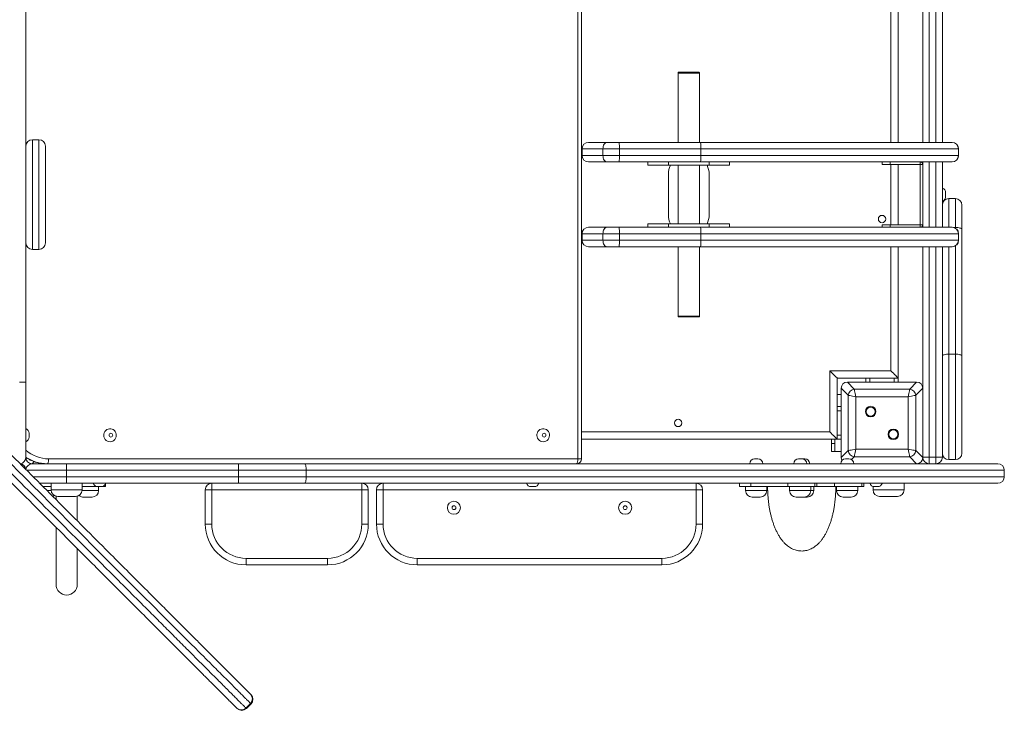
# Model space of a CAD drawing. Units: millimetres. Extents: x 175 to 388, y 28 to 352.
# Drawn here: x 313 to 348, y 148 to 172 of the extents above; entities that cross this region are included whole.
import ezdxf

# ---------------------------------------------------------------- set-up
doc = ezdxf.new("R2010")
doc.units = ezdxf.units.MM
doc.styles.add('SLDTEXTSTYLE0', font='TXT', dxfattribs={"width": 0.663})
doc.dimstyles.new('SLDDIMSTYLE0', dxfattribs={"dimtxt": 8.601025, "dimasz": 8, "dimexe": 0, "dimexo": 0.0625, "dimgap": 2.150256, "dimtad": 0, "dimlfac": 35, "dimrnd": 1e-09, "dimzin": 12, "dimdsep": 46, "dimtxsty": 'SLDTEXTSTYLE0', "dimsah": 1, "dimcen": 0.09, "dimadec": 0, "dimazin": 0, "dimtfac": 1, "dimtofl": 0, "dimtmove": 0, "dimatfit": 3, "dimfxl": 0, "dimfrac": 2, "dimtolj": 1, "dimtzin": 12, "dimarcsym": 0})

# ---------------------------------------------------------------- blocks, each defined once
blk = doc.blocks.new('*D5')
at = {"color": 7, "linetype": 'Continuous', "lineweight": 0}
for p, q in [((320.976, 196.931), (225.327, 196.931)), ((226.327, 196.931), (226.327, 174.109)), ((226.327, 122.713), (226.327, 145.535)), ((303.894, 122.713), (225.327, 122.713))]:
    blk.add_line(p, q, dxfattribs=at)
for points in [[(226.327, 196.931), (224.827, 188.931), (227.827, 188.931)], [(226.327, 122.713), (227.827, 130.713), (224.827, 130.713)]]:
    blk.add_solid(points, dxfattribs=at)
at = {"color": 7, "linetype": 'Continuous', "lineweight": 0, "insert": (221.085, 147.122), "char_height": 9.525, "attachment_point": 1, "rotation": 90, "style": 'SLDTEXTSTYLE0'}
blk.add_mtext('2550', dxfattribs=at)

msp = doc.modelspace()

# ---------------------------------------------------------------- linework, layer by layer
at = {"color": 7, "linetype": 'Continuous', "lineweight": 15}
for p, q in [((332.60753, 157.11565), (332.60753, 188.20136)), ((332.73459, 157.11565), (332.73459, 188.20136)), ((313.2653, 185.51565), (313.2653, 159.80136)), ((343.83673, 168.20136), (343.83673, 177.11565)), ((344.69387, 168.20136), (344.69387, 177.11565)), ((345.37958, 177.11565), (345.37958, 168.20136)), ((336.12244, 170.64422), (336.12244, 170.62993)), ((336.12244, 170.62993), (336.12244, 168.20136)), ((336.12244, 170.62993), (336.8653, 170.62993)), ((336.13673, 170.6585), (336.85101, 170.6585)), ((336.8653, 170.62993), (336.8653, 170.64422)), ((336.8653, 168.20136), (336.8653, 170.62993)), ((313.72244, 168.29604), (313.49387, 168.29604)), ((313.95101, 168.06747), (313.95101, 164.67811)), ((332.9823, 168.20136), (333.6315, 168.20136)), ((333.6315, 168.20136), (334.05275, 168.20136)), ((334.05275, 168.20136), (336.90797, 168.20136)), ((336.90797, 168.20136), (345.716, 168.20136)), ((345.716, 168.20136), (345.72244, 168.20136)), ((332.75373, 167.97279), (332.75373, 167.74422)), ((334.06112, 167.97279), (333.4867, 167.97279)), ((333.4867, 167.97279), (333.4867, 167.74422)), ((333.4867, 167.74422), (334.06112, 167.74422)), ((334.06112, 167.97279), (334.06112, 167.74422)), ((336.91635, 167.97279), (334.06112, 167.97279)), ((334.06112, 167.74422), (336.91635, 167.74422)), ((336.91635, 167.97279), (336.91635, 167.74422)), ((345.94028, 167.97279), (336.91635, 167.97279)), ((336.91635, 167.74422), (345.94028, 167.74422)), ((345.94028, 167.97279), (345.94028, 167.74422)), ((345.95101, 167.74422), (345.95101, 167.97279)), ((333.6315, 167.51565), (332.9823, 167.51565)), ((334.05275, 167.51565), (333.6315, 167.51565)), ((336.90797, 167.51565), (334.05275, 167.51565)), ((335.0653, 167.40136), (335.0653, 167.51565)), ((335.0653, 167.40136), (335.77958, 167.40136)), ((335.77958, 167.40136), (335.77958, 167.51565)), ((337.20815, 167.40136), (335.77958, 167.40136)), ((336.12244, 167.40136), (336.12244, 165.34422)), ((336.8653, 165.34422), (336.8653, 167.40136)), ((345.716, 167.51565), (336.90797, 167.51565)), ((337.20815, 167.51565), (337.20815, 167.40136)), ((337.20815, 167.40136), (337.92244, 167.40136)), ((337.92244, 167.51565), (337.92244, 167.40136)), ((343.2653, 167.42993), (343.2653, 167.51565)), ((343.55101, 167.42993), (343.2653, 167.42993)), ((343.55101, 167.51565), (343.55101, 167.42993)), ((344.60815, 167.42993), (343.55101, 167.42993)), ((343.83673, 165.31565), (343.83673, 167.42993)), ((344.60815, 167.51565), (344.60815, 167.42993)), ((344.69387, 167.42993), (344.60815, 167.42993)), ((344.60815, 165.31565), (344.60815, 167.42993)), ((344.69387, 165.22993), (344.69387, 167.51565)), ((345.37958, 167.51565), (345.37958, 165.22993)), ((345.72244, 167.51565), (345.716, 167.51565)), ((335.77958, 165.6585), (335.77958, 167.08707)), ((337.20815, 167.08707), (337.20815, 165.6585)), ((345.49387, 166.43974), (345.49387, 166.30584)), ((345.83672, 166.22993), (345.60816, 166.22993)), ((346.0653, 166.00136), (346.0653, 165.1543)), ((335.0653, 165.34422), (335.0653, 165.22993)), ((335.0653, 165.34422), (335.77958, 165.34422)), ((335.77958, 165.34422), (335.77958, 165.22993)), ((337.20815, 165.34422), (335.77958, 165.34422)), ((337.20815, 165.22993), (337.20815, 165.34422)), ((337.20815, 165.34422), (337.92244, 165.34422)), ((337.92244, 165.22993), (337.92244, 165.34422)), ((343.2653, 165.22993), (343.2653, 165.31565)), ((343.2653, 165.31565), (343.55101, 165.31565)), ((343.55101, 165.31565), (343.55101, 165.22993)), ((344.60815, 165.31565), (343.55101, 165.31565)), ((344.69387, 165.31565), (344.60815, 165.31565)), ((344.60815, 165.31565), (344.60815, 165.22993)), ((332.75373, 165.00136), (332.75373, 164.77279)), ((332.9823, 165.22993), (333.6315, 165.22993)), ((333.4867, 165.00136), (333.4867, 164.77279)), ((334.06112, 165.00136), (333.4867, 165.00136)), ((333.6315, 165.22993), (334.05275, 165.22993)), ((334.05275, 165.22993), (336.90797, 165.22993)), ((334.06112, 165.00136), (334.06112, 164.77279)), ((336.91635, 165.00136), (334.06112, 165.00136)), ((336.90797, 165.22993), (345.716, 165.22993)), ((336.91635, 165.00136), (336.91635, 164.77279)), ((345.94028, 165.00136), (336.91635, 165.00136)), ((345.716, 165.22993), (345.72244, 165.22993)), ((345.94028, 165.00136), (345.94028, 164.77279)), ((345.95101, 164.77279), (345.95101, 165.00136)), ((346.0653, 165.1543), (346.0653, 160.71733)), ((333.4867, 164.77279), (334.06112, 164.77279)), ((334.06112, 164.77279), (336.91635, 164.77279)), ((336.91635, 164.77279), (345.94028, 164.77279)), ((313.49387, 164.44954), (313.72244, 164.44954)), ((333.6315, 164.54422), (332.9823, 164.54422)), ((334.05275, 164.54422), (333.6315, 164.54422)), ((336.90797, 164.54422), (334.05275, 164.54422)), ((336.12244, 164.54422), (336.12244, 162.11565)), ((336.8653, 162.11565), (336.8653, 164.54422)), ((345.716, 164.54422), (336.90797, 164.54422)), ((343.83673, 159.94422), (343.83673, 164.54422)), ((344.69387, 159.58658), (344.69387, 164.54422)), ((345.37958, 164.54422), (345.37958, 157.17279)), ((345.72244, 164.54422), (345.716, 164.54422)), ((336.12244, 162.11565), (336.12244, 162.10136)), ((336.12244, 162.11565), (336.49387, 162.11565)), ((336.8653, 162.11565), (336.12244, 162.11565)), ((336.49387, 162.08708), (336.13673, 162.08708)), ((336.49387, 162.11565), (336.8653, 162.11565)), ((336.85101, 162.08708), (336.49387, 162.08708)), ((336.8653, 162.10136), (336.8653, 162.11565)), ((345.83672, 160.78455), (345.60816, 160.78455)), ((346.0653, 160.71733), (346.0653, 157.31565)), ((341.43672, 160.20136), (343.57958, 160.20136)), ((341.43672, 158.0585), (341.43672, 160.20136)), ((313.03672, 159.80136), (313.2653, 159.80136)), ((313.2653, 159.80136), (313.2653, 157.17279)), ((341.69387, 157.80136), (341.69387, 159.94422)), ((341.69387, 159.94422), (343.83673, 159.94422)), ((342.05152, 159.80136), (342.29506, 159.55781)), ((344.47908, 159.80136), (342.05152, 159.80136)), ((343.03672, 159.80136), (342.0653, 159.80136)), ((342.69387, 159.80136), (342.69387, 159.94422)), ((344.4653, 159.80136), (343.49387, 159.80136)), ((343.83673, 159.80136), (343.83673, 159.94422)), ((344.23553, 159.55781), (344.47908, 159.80136)), ((342.08028, 159.34302), (341.83673, 159.58658)), ((341.83673, 159.58658), (341.83673, 157.159)), ((341.83673, 159.57279), (341.83673, 158.60136)), ((342.29506, 159.55781), (344.23553, 159.55781)), ((344.69387, 159.58658), (344.45032, 159.34302)), ((344.69387, 157.159), (344.69387, 159.58658)), ((344.69387, 158.60136), (344.69387, 159.57279)), ((341.83673, 159.37279), (341.69387, 159.37279)), ((342.08028, 157.40256), (342.08028, 159.34302)), ((342.34876, 159.28933), (342.34876, 157.45625)), ((344.18183, 159.28933), (342.34876, 159.28933)), ((344.18183, 157.45625), (344.18183, 159.28933)), ((344.45032, 159.34302), (344.45032, 157.40256)), ((341.83673, 158.94422), (341.69387, 158.94422)), ((341.83673, 158.14422), (341.83673, 157.17279)), ((344.69387, 157.17279), (344.69387, 158.14422)), ((313.37958, 158.01117), (313.37958, 157.94422)), ((313.37958, 157.94422), (313.37958, 157.87727)), ((332.73459, 157.80136), (341.69387, 157.80136)), ((341.49387, 157.65851), (341.49387, 157.80136)), ((341.60815, 157.65851), (341.60815, 157.80136)), ((341.83673, 157.80136), (341.69387, 157.80136)), ((341.49387, 157.65851), (341.60815, 157.65851)), ((341.49387, 157.37279), (341.49387, 157.65851)), ((341.60815, 157.37279), (341.49387, 157.37279)), ((341.60815, 157.65851), (341.60815, 157.37279)), ((341.83673, 157.37279), (341.60815, 157.37279)), ((341.83673, 157.159), (342.08028, 157.40256)), ((342.34876, 157.45625), (344.18183, 157.45625)), ((344.45032, 157.40256), (344.69387, 157.159)), ((314.06175, 157.11565), (332.60753, 157.11565)), ((338.80041, 157.11565), (338.9147, 157.11565)), ((340.34289, 157.11565), (340.45718, 157.11565)), ((340.45718, 157.11565), (340.56034, 157.11565)), ((341.98854, 157.11565), (342.10282, 157.11565)), ((344.23553, 157.18777), (342.29506, 157.18777)), ((344.47908, 156.94422), (344.23553, 157.18777)), ((344.69387, 157.17279), (344.92244, 157.17279)), ((344.92244, 157.17279), (345.15101, 157.17279)), ((344.92244, 157.17279), (344.92244, 156.94422)), ((345.15101, 157.17279), (345.37958, 157.17279)), ((345.15101, 157.17279), (345.15101, 156.94422)), ((345.60816, 157.08708), (345.83672, 157.08708)), ((313.48008, 156.94422), (313.49387, 156.94422)), ((313.49387, 156.94422), (314.69387, 156.94422)), ((314.69387, 156.71565), (314.69387, 156.94422)), ((314.69387, 156.94422), (320.71395, 156.94422)), ((314.69387, 156.48708), (314.69387, 156.71565)), ((320.71395, 156.71565), (314.69387, 156.71565)), ((320.71395, 156.71565), (320.71395, 156.94422)), ((320.71395, 156.94422), (323.02828, 156.94422)), ((323.09169, 156.71565), (320.71395, 156.71565)), ((320.71395, 156.48708), (320.71395, 156.71565)), ((323.02828, 156.94422), (347.32244, 156.94422)), ((323.09169, 156.48708), (323.09169, 156.71565)), ((347.55101, 156.71565), (323.09169, 156.71565)), ((347.55101, 156.48708), (347.55101, 156.71565)), ((314.69387, 156.2585), (314.69387, 156.48708)), ((314.69387, 156.48708), (320.71395, 156.48708)), ((320.71395, 156.48708), (323.09169, 156.48708)), ((320.71395, 156.2585), (320.71395, 156.48708)), ((323.09169, 156.48708), (347.55101, 156.48708)), ((314.69387, 156.2585), (313.74959, 156.2585)), ((313.86446, 156.14422), (314.15101, 156.14422)), ((314.15101, 156.2585), (314.15101, 156.02993)), ((320.71395, 156.2585), (314.69387, 156.2585)), ((315.23673, 156.02993), (315.23673, 156.2585)), ((315.7875, 156.14422), (315.23673, 156.14422)), ((315.90179, 156.14422), (315.7875, 156.14422)), ((315.81281, 156.00136), (315.81281, 156.14422)), ((316.05465, 156.14422), (315.90179, 156.14422)), ((316.05465, 156.14422), (316.05465, 156.23805)), ((319.77958, 156.02993), (319.55101, 156.02993)), ((319.55101, 154.82993), (319.55101, 156.02993)), ((319.77958, 156.02993), (319.77958, 156.2585)), ((325.03673, 156.02993), (319.77958, 156.02993)), ((319.77958, 156.02993), (319.77958, 154.82993)), ((323.02828, 156.2585), (320.71395, 156.2585)), ((347.32244, 156.2585), (323.02828, 156.2585)), ((325.03673, 156.02993), (325.03673, 156.2585)), ((325.03673, 156.02993), (325.26529, 156.02993)), ((325.03673, 154.82993), (325.03673, 156.02993)), ((325.26529, 156.02993), (325.26529, 154.82993)), ((325.77958, 156.02993), (325.55101, 156.02993)), ((325.55101, 154.82993), (325.55101, 156.02993)), ((325.77958, 156.02993), (325.77958, 156.2585)), ((336.75101, 156.02993), (325.77958, 156.02993)), ((325.77958, 156.02993), (325.77958, 154.82993)), ((331.08062, 156.14422), (330.96634, 156.14422)), ((336.75101, 156.02993), (336.75101, 156.2585)), ((336.75101, 156.02993), (336.97958, 156.02993)), ((336.75101, 154.82993), (336.75101, 156.02993)), ((336.97958, 156.02993), (336.97958, 154.82993)), ((338.2718, 156.2585), (338.2718, 156.14422)), ((338.2718, 156.14422), (338.67442, 156.14422)), ((338.48612, 156.14422), (338.48612, 156.00136)), ((338.67442, 156.14422), (338.67442, 156.2585)), ((339.95981, 156.14422), (338.67442, 156.14422)), ((339.22898, 156.00136), (339.22898, 156.14422)), ((339.95981, 156.2585), (339.95981, 156.14422)), ((339.95981, 156.14422), (340.91419, 156.14422)), ((340.0286, 156.14422), (340.0286, 156.00136)), ((340.77146, 156.00136), (340.77146, 156.14422)), ((340.87463, 156.00136), (340.87463, 156.14422)), ((340.91419, 156.2585), (340.91419, 156.14422)), ((340.91419, 156.14422), (340.98578, 156.14422)), ((340.98578, 156.14422), (340.98578, 156.2585)), ((340.98578, 156.14422), (341.60546, 156.14422)), ((341.60546, 156.14422), (341.60546, 156.2585)), ((342.55984, 156.14422), (341.60546, 156.14422)), ((341.67425, 156.14422), (341.67425, 156.00136)), ((342.41711, 156.00136), (342.41711, 156.14422)), ((342.55984, 156.2585), (342.55984, 156.14422)), ((342.63142, 156.14422), (342.55984, 156.14422)), ((342.63142, 156.14422), (342.63142, 156.2585)), ((342.95101, 156.15179), (342.95101, 156.02993)), ((343.11568, 156.14422), (343.0014, 156.14422)), ((344.03672, 156.02993), (344.03672, 156.2585)), ((314.32244, 155.80862), (314.32244, 155.68624)), ((315.00815, 155.80136), (314.37958, 155.80136)), ((315.0653, 154.94338), (315.0653, 155.80862)), ((315.44138, 155.77279), (315.29853, 155.77279)), ((315.58424, 155.77279), (315.44138, 155.77279)), ((338.98609, 155.77279), (338.7147, 155.77279)), ((339.00041, 155.77279), (338.98609, 155.77279)), ((340.52857, 155.77279), (340.25718, 155.77279)), ((340.54289, 155.77279), (340.52857, 155.77279)), ((340.63174, 155.77279), (340.54289, 155.77279)), ((340.64606, 155.77279), (340.63174, 155.77279)), ((342.17422, 155.77279), (341.90282, 155.77279)), ((342.18854, 155.77279), (342.17422, 155.77279)), ((343.80816, 155.80136), (343.17958, 155.80136)), ((314.32244, 154.71565), (314.32244, 152.71565)), ((319.55101, 154.82993), (319.77958, 154.82993)), ((325.26529, 154.82993), (325.03673, 154.82993)), ((325.55101, 154.82993), (325.77958, 154.82993)), ((336.97958, 154.82993), (336.75101, 154.82993)), ((315.0653, 152.71565), (315.0653, 153.97187)), ((320.97958, 153.62993), (323.83672, 153.62993)), ((320.97958, 153.40136), (320.97958, 153.62993)), ((323.83672, 153.40136), (323.83672, 153.62993)), ((326.97959, 153.62993), (335.55101, 153.62993)), ((326.97959, 153.40136), (326.97959, 153.62993)), ((335.55101, 153.40136), (335.55101, 153.62993)), ((323.83672, 153.40136), (320.97958, 153.40136)), ((335.55101, 153.40136), (326.97959, 153.40136)), ((320.97605, 148.38613), (321.13768, 148.54775)), ((320.99296, 148.36922), (321.15458, 148.53085))]:
    msp.add_line(p, q, dxfattribs=at)
at = {"color": 8, "linetype": 'Continuous', "lineweight": 15}
for p, q in [((343.57958, 168.20136), (343.57958, 177.11565)), ((344.92244, 177.11565), (344.92244, 168.20136)), ((345.15101, 168.20136), (345.15101, 177.11565)), ((336.8653, 170.64422), (336.12244, 170.64422)), ((313.49387, 168.29604), (313.49387, 164.44954)), ((313.72244, 164.44954), (313.72244, 168.29604)), ((333.4867, 167.97279), (332.75373, 167.97279)), ((332.75373, 167.74422), (333.4867, 167.74422)), ((345.95101, 167.97279), (345.94028, 167.97279)), ((345.94028, 167.74422), (345.95101, 167.74422)), ((343.57958, 165.31565), (343.57958, 167.42993)), ((344.92244, 167.51565), (344.92244, 165.22993)), ((345.15101, 165.22993), (345.15101, 167.51565)), ((345.60816, 166.22993), (345.60816, 165.22993)), ((345.83672, 165.22153), (345.83672, 166.22993)), ((333.4867, 165.00136), (332.75373, 165.00136)), ((345.83672, 165.22153), (345.78385, 165.22153)), ((345.83672, 165.19931), (345.83672, 165.22153)), ((345.95101, 165.00136), (345.94028, 165.00136)), ((332.75373, 164.77279), (333.4867, 164.77279)), ((345.94028, 164.77279), (345.95101, 164.77279)), ((343.57958, 160.20136), (343.57958, 164.54422)), ((344.92244, 164.54422), (344.92244, 157.17279)), ((345.15101, 157.17279), (345.15101, 164.54422)), ((345.60816, 164.54422), (345.60816, 160.78455)), ((345.83672, 160.78455), (345.83672, 164.57484)), ((336.12244, 162.10136), (336.49387, 162.10136)), ((336.49387, 162.10136), (336.8653, 162.10136)), ((345.60816, 160.78455), (345.60816, 157.08708)), ((345.83672, 157.08708), (345.83672, 160.78455)), ((342.83672, 159.80136), (342.83672, 159.94422)), ((343.69387, 159.80136), (343.69387, 159.94422)), ((341.83673, 158.80136), (341.69387, 158.80136)), ((332.73459, 158.0585), (341.43672, 158.0585)), ((341.83673, 157.94422), (341.69387, 157.94422)), ((313.55464, 157.01878), (313.48008, 156.94422)), ((332.60753, 157.11565), (332.73459, 157.11565)), ((342.29506, 157.18777), (342.19564, 157.08834)), ((314.69387, 156.71565), (313.28891, 156.71565)), ((313.51763, 156.48708), (314.69387, 156.48708)), ((314.00814, 156.00136), (314.15281, 156.00136)), ((314.15101, 156.02993), (315.23673, 156.02993)), ((315.23493, 156.00136), (315.44138, 156.00136)), ((315.44138, 156.00136), (315.81281, 156.00136)), ((338.48612, 156.00136), (339.19176, 156.00136)), ((339.19176, 156.00136), (339.22898, 156.00136)), ((340.0286, 156.00136), (340.73423, 156.00136)), ((340.73423, 156.00136), (340.77146, 156.00136)), ((340.77146, 156.00136), (340.83741, 156.00136)), ((340.83741, 156.00136), (340.87463, 156.00136)), ((341.67425, 156.00136), (342.37988, 156.00136)), ((342.37988, 156.00136), (342.41711, 156.00136)), ((342.95101, 156.02993), (344.03672, 156.02993))]:
    msp.add_line(p, q, dxfattribs=at)
at = {"color": 7, "linetype": 'Continuous', "lineweight": 15, "flags": 128}
for points in [[(333.4867, 167.97279), (333.48949, 168.01738), (333.49772, 168.06026), (333.51111, 168.09978), (333.52911, 168.13441), (333.55106, 168.16284), (333.5761, 168.18396), (333.60326, 168.19697), (333.6315, 168.20136)], [(333.4867, 167.74422), (333.48949, 167.69963), (333.49772, 167.65675), (333.51111, 167.61723), (333.52911, 167.58259), (333.55106, 167.55417), (333.5761, 167.53305), (333.60326, 167.52004), (333.6315, 167.51565)], [(333.4867, 165.00136), (333.48949, 165.04595), (333.49772, 165.08883), (333.51111, 165.12835), (333.52911, 165.16299), (333.55106, 165.19141), (333.5761, 165.21254), (333.60326, 165.22554), (333.6315, 165.22993)], [(346.0653, 165.1543), (346.06091, 165.16742), (346.04789, 165.18003), (346.02678, 165.19165), (345.99835, 165.20184), (345.96371, 165.2102), (345.9242, 165.21641), (345.88132, 165.22024), (345.83672, 165.22153)], [(333.4867, 164.77279), (333.48949, 164.7282), (333.49772, 164.68532), (333.51111, 164.6458), (333.52911, 164.61117), (333.55106, 164.58274), (333.5761, 164.56162), (333.60326, 164.54861), (333.6315, 164.54422)], [(345.37958, 160.71733), (345.38397, 160.73044), (345.39698, 160.74306), (345.4181, 160.75468), (345.44653, 160.76486), (345.48117, 160.77323), (345.52068, 160.77944), (345.56356, 160.78326), (345.60816, 160.78455)], [(345.83672, 160.78455), (345.88132, 160.78326), (345.9242, 160.77944), (345.96371, 160.77323), (345.99835, 160.76486), (346.02678, 160.75468), (346.04789, 160.74306), (346.06091, 160.73044), (346.0653, 160.71733)], [(341.43672, 160.20136), (341.48138, 160.15671), (341.52467, 160.11341), (341.5653, 160.07279), (341.60201, 160.03607), (341.63371, 160.00438), (341.65942, 159.97867), (341.67836, 159.95972), (341.68996, 159.94812), (341.69387, 159.94422)], [(343.57958, 160.20136), (343.62423, 160.15671), (343.66753, 160.11341), (343.70816, 160.07279), (343.74487, 160.03607), (343.77656, 160.00438), (343.80228, 159.97867), (343.82122, 159.95972), (343.83282, 159.94812), (343.83673, 159.94422)], [(342.29506, 159.55781), (342.30012, 159.5325), (342.3072, 159.49715), (342.31598, 159.45321), (342.32613, 159.40249), (342.3372, 159.3471), (342.34876, 159.28933)], [(344.18183, 159.28933), (344.19339, 159.3471), (344.20447, 159.40249), (344.21461, 159.45321), (344.2234, 159.49715), (344.23047, 159.5325), (344.23553, 159.55781)], [(342.34876, 159.28933), (342.29098, 159.30088), (342.2356, 159.31196), (342.18488, 159.3221), (342.14094, 159.33089), (342.10558, 159.33796), (342.08028, 159.34302)], [(344.45032, 159.34302), (344.42501, 159.33796), (344.38965, 159.33089), (344.34572, 159.3221), (344.295, 159.31196), (344.23961, 159.30088), (344.18183, 159.28933)], [(316.21439, 157.71565), (316.26185, 157.72099), (316.30709, 157.73677), (316.348, 157.76225), (316.38266, 157.79624), (316.40945, 157.83715), (316.42712, 157.88307), (316.43485, 157.93185), (316.43226, 157.9812), (316.4195, 158.02882), (316.39713, 158.07249), (316.36622, 158.11016), (316.32821, 158.14007), (316.28488, 158.16083), (316.23826, 158.17145), (316.19052, 158.17145), (316.14389, 158.16083), (316.10057, 158.14007), (316.06256, 158.11016), (316.03165, 158.07249), (316.00929, 158.02882), (315.99651, 157.9812), (315.99393, 157.93185), (316.00166, 157.88307), (316.01933, 157.83715), (316.04612, 157.79624), (316.08078, 157.76225), (316.12168, 157.73677), (316.16693, 157.72099), (316.21439, 157.71565)], [(331.39322, 157.71565), (331.44068, 157.72099), (331.48593, 157.73677), (331.52683, 157.76225), (331.56149, 157.79624), (331.58829, 157.83715), (331.60596, 157.88307), (331.61369, 157.93185), (331.6111, 157.9812), (331.59833, 158.02882), (331.57596, 158.07249), (331.54506, 158.11016), (331.50705, 158.14007), (331.46372, 158.16083), (331.41709, 158.17145), (331.36936, 158.17145), (331.32273, 158.16083), (331.2794, 158.14007), (331.24139, 158.11016), (331.21049, 158.07249), (331.18812, 158.02882), (331.17535, 157.9812), (331.17276, 157.93185), (331.18049, 157.88307), (331.19816, 157.83715), (331.22495, 157.79624), (331.25961, 157.76225), (331.30052, 157.73677), (331.34577, 157.72099), (331.39322, 157.71565)], [(341.43672, 158.0585), (341.48138, 158.01385), (341.52467, 157.97056), (341.5653, 157.92993), (341.60201, 157.89321), (341.63371, 157.86152), (341.65942, 157.83581), (341.67836, 157.81687), (341.68996, 157.80527), (341.69387, 157.80136)], [(316.24397, 157.87727), (316.26871, 157.88237), (316.28969, 157.89688), (316.30371, 157.9186), (316.30864, 157.94422), (316.30371, 157.96984), (316.28969, 157.99156), (316.26871, 158.00607), (316.24397, 158.01117), (316.21922, 158.00607), (316.19824, 157.99156), (316.18422, 157.96984), (316.17931, 157.94422), (316.18422, 157.9186), (316.19824, 157.89688), (316.21922, 157.88237), (316.24397, 157.87727)], [(331.4228, 157.87727), (331.44755, 157.88237), (331.46853, 157.89688), (331.48255, 157.9186), (331.48747, 157.94422), (331.48255, 157.96984), (331.46853, 157.99156), (331.44755, 158.00607), (331.4228, 158.01117), (331.39805, 158.00607), (331.37708, 157.99156), (331.36306, 157.96984), (331.35814, 157.94422), (331.36306, 157.9186), (331.37708, 157.89688), (331.39805, 157.88237), (331.4228, 157.87727)], [(342.08028, 157.40256), (342.10558, 157.40762), (342.14094, 157.41469), (342.18488, 157.42348), (342.2356, 157.43362), (342.29098, 157.4447), (342.34876, 157.45625)], [(342.34876, 157.45625), (342.3372, 157.39848), (342.32613, 157.34309), (342.31598, 157.29237), (342.3072, 157.24843), (342.30012, 157.21307), (342.29506, 157.18777)], [(344.18183, 157.45625), (344.23961, 157.4447), (344.295, 157.43362), (344.34572, 157.42348), (344.38965, 157.41469), (344.42501, 157.40762), (344.45032, 157.40256)], [(344.23553, 157.18777), (344.23047, 157.21307), (344.2234, 157.24843), (344.21461, 157.29237), (344.20447, 157.34309), (344.19339, 157.39848), (344.18183, 157.45625)], [(314.01739, 156.94422), (314.02604, 156.94751), (314.03437, 156.95727), (314.04204, 156.97311), (314.04876, 156.99443), (314.05428, 157.02041), (314.05838, 157.05004), (314.0609, 157.0822), (314.06175, 157.11565)], [(332.60753, 157.11565), (332.60668, 157.0822), (332.60415, 157.05004), (332.60005, 157.02041), (332.59453, 156.99443), (332.58781, 156.97311), (332.58014, 156.95727), (332.57182, 156.94751), (332.56316, 156.94422)], [(323.02828, 156.94422), (323.04065, 156.93983), (323.05255, 156.92682), (323.06351, 156.9057), (323.07312, 156.87727), (323.08101, 156.84263), (323.08686, 156.80312), (323.09047, 156.76024), (323.09169, 156.71565)], [(323.09169, 156.48708), (323.09047, 156.44249), (323.08686, 156.3996), (323.08101, 156.36009), (323.07312, 156.32545), (323.06351, 156.29703), (323.05255, 156.2759), (323.04065, 156.26289), (323.02828, 156.2585)], [(321.13848, 148.8702), (321.15013, 148.85855), (321.15454, 148.85414), (321.15458, 148.8541)]]:
    msp.add_lwpolyline(points, dxfattribs=at)
at = {"color": 8, "linetype": 'Continuous', "lineweight": 15, "flags": 128}
for points in [[(320.97605, 148.38613), (320.98805, 148.37412), (320.99285, 148.36932), (320.99296, 148.36922)], [(321.15458, 148.53085), (321.15448, 148.53095), (321.14968, 148.53575), (321.13768, 148.54775)]]:
    msp.add_lwpolyline(points, dxfattribs=at)
at = {"color": 7, "linetype": 'Continuous', "lineweight": 15}
for centre, radius in [((343.2653, 165.51565), 0.12857), ((342.86715, 158.77094), 0.18571), ((342.86715, 158.77094), 0.15714), ((336.12244, 158.37279), 0.12857), ((343.66344, 157.97464), 0.18571), ((343.66344, 157.97464), 0.15714), ((328.2653, 155.40325), 0.22857), ((334.2653, 155.40325), 0.22857), ((328.2653, 155.40325), 0.06695), ((334.2653, 155.40325), 0.06695)]:
    msp.add_circle(centre, radius, dxfattribs=at)
for centre, radius, start, end in [((336.13673, 170.64422), 0.01429, 90, 180), ((336.85101, 170.64422), 0.01429, 0, 90), ((313.49387, 168.06747), 0.22857, 90, 180), ((313.72244, 168.06747), 0.22857, 0, 90), ((332.9823, 167.97279), 0.22857, 90, 180), ((332.49567, 168.02989), 1.56649, 357.910995, 6.284272), ((335.35089, 168.02984), 1.5665, 357.912724, 6.285954), ((345.71383, 167.97491), 0.22646, 359.463887, 89.451068), ((345.72244, 167.97279), 0.22857, 0, 90), ((332.9823, 167.74422), 0.22857, 180, 270), ((332.49559, 167.68712), 1.56657, 353.715945, 2.088787), ((335.3508, 167.68717), 1.56658, 353.714264, 2.087058), ((345.71382, 167.7421), 0.22647, 270.55015, 0.534895), ((345.72244, 167.74422), 0.22857, 270, 0), ((336.49387, 167.08708), 0.71429, 153.896119, 180), ((336.49387, 167.08708), 0.71429, 0, 26.103881), ((344.60815, 167.42993), 0.08571, 0, 90), ((345.32244, 166.43974), 0.17143, 0, 70.528779), ((345.32244, 166.30584), 0.17143, 289.471221, 0), ((345.60815, 166.00136), 0.22857, 90, 180), ((345.83673, 166.00136), 0.22857, 0, 90), ((336.49387, 165.6585), 0.71429, 180, 206.103881), ((336.49387, 165.6585), 0.71429, 333.896119, 0), ((344.60815, 165.31565), 0.08571, 270, 0), ((332.9823, 165.00136), 0.22857, 90, 180), ((332.49565, 165.05846), 1.56652, 357.911067, 6.2842), ((335.35086, 165.05842), 1.56653, 357.912796, 6.285882), ((345.71382, 165.00348), 0.22646, 359.464245, 89.45071), ((345.72244, 165.00136), 0.22857, 0, 90), ((313.49387, 164.67811), 0.22857, 180, 270), ((313.72244, 164.67811), 0.22857, 270, 0), ((332.9823, 164.77279), 0.22857, 180, 270), ((332.49559, 164.71569), 1.56657, 353.715945, 2.088787), ((335.3508, 164.71574), 1.56658, 353.714264, 2.087058), ((345.71382, 164.77068), 0.22647, 270.55015, 0.534895), ((345.72244, 164.77279), 0.22857, 270, 0), ((336.13673, 162.10136), 0.01429, 180, 270), ((336.85101, 162.10136), 0.01429, 270, 0), ((342.3275, 159.31059), 0.24934, 97.474857, 172.525143), ((344.20309, 159.31059), 0.24934, 7.474857, 82.525143), ((313.20815, 158.01117), 0.17143, 0, 70.528779), ((313.20815, 157.87727), 0.17143, 289.471221, 0), ((342.3275, 157.43499), 0.24934, 187.473923, 262.526077), ((344.2031, 157.43499), 0.24934, 277.473923, 352.526077), ((313.03673, 157.17279), 0.22857, 275.935431, 0), ((332.56316, 157.11565), 0.17143, 270, 0), ((338.80041, 156.94422), 0.17143, 90, 180), ((338.9147, 156.94422), 0.17143, 0, 90), ((340.34289, 156.94422), 0.17143, 90, 180), ((340.45718, 156.94422), 0.17143, 0, 90), ((340.56034, 156.94422), 0.17143, 0, 90), ((341.98854, 156.94422), 0.17143, 90, 180), ((342.0653, 157.17279), 0.22857, 180, 208.727708), ((342.10282, 156.94422), 0.17143, 0, 90), ((344.92244, 157.17279), 0.22857, 180, 270), ((345.15101, 157.17279), 0.22857, 270, 0), ((345.60815, 157.31565), 0.22857, 180, 270), ((345.83673, 157.31565), 0.22857, 270, 0), ((313.03673, 156.71565), 0.22857, 8.741674, 81.039903), ((313.49387, 156.71565), 0.22857, 90, 174.064569), ((347.32244, 156.71565), 0.22857, 0, 90), ((347.32244, 156.48708), 0.22857, 270, 0), ((314.37958, 156.02993), 0.22857, 180, 270), ((315.00815, 156.02993), 0.22857, 270, 0), ((315.58424, 156.00136), 0.22857, 270, 0), ((315.78751, 156.31565), 0.17143, 199.471221, 270), ((315.90179, 156.31565), 0.17143, 270, 340.528779), ((319.77958, 156.02993), 0.22857, 90, 180), ((325.03673, 156.02993), 0.22857, 0, 90), ((325.77958, 156.02993), 0.22857, 90, 180), ((330.96634, 156.31565), 0.17143, 199.471221, 270), ((331.08063, 156.31565), 0.17143, 270, 340.528779), ((336.75101, 156.02993), 0.22857, 0, 90), ((338.7147, 156.00136), 0.22857, 180, 270), ((339.00041, 156.00136), 0.22857, 270, 0), ((340.25718, 156.00136), 0.22857, 180, 270), ((340.54289, 156.00136), 0.22857, 270, 0), ((340.64606, 156.00136), 0.22857, 270, 0), ((341.90282, 156.00136), 0.22857, 180, 270), ((342.18854, 156.00136), 0.22857, 270, 0), ((343.0014, 156.31565), 0.17143, 199.471221, 270), ((343.17958, 156.02993), 0.22857, 180, 270), ((343.11568, 156.31565), 0.17143, 270, 340.528779), ((343.80815, 156.02993), 0.22857, 270, 0), ((314.08921, 156.00136), 0.22857, 300.11178, 315.281214), ((315.29852, 156.00136), 0.22857, 224.718786, 270), ((320.97958, 154.82993), 1.42857, 180, 270), ((320.97958, 154.82993), 1.2, 180, 270), ((323.83673, 154.82993), 1.2, 270, 0), ((323.83673, 154.82993), 1.42857, 270, 0), ((326.97958, 154.82993), 1.42857, 180, 270), ((326.97958, 154.82993), 1.2, 180, 270), ((335.55101, 154.82993), 1.2, 270, 0), ((335.55101, 154.82993), 1.42857, 270, 0), ((314.69387, 152.71565), 0.37143, 180, 0), ((314.69387, 152.71565), 0.37143, 180, 270), ((314.69387, 152.71565), 0.37143, 270, 0), ((320.97684, 148.70938), 0.22802, 314.860258, 44.854081), ((320.99295, 148.69247), 0.22857, 315, 45), ((320.81442, 148.54695), 0.22801, 225.143734, 315.142532), ((311.63485, 139.35142), 12.76516, 44.945879, 45.04806), ((320.83133, 148.53085), 0.22857, 225, 315)]:
    msp.add_arc(centre, radius, start, end, dxfattribs=at)
at = {"color": 8, "linetype": 'Continuous', "lineweight": 15}
for centre, radius, start, end in [((314.06479, 158.30675), 1.19111, 227.838585, 269.853853), ((313.99673, 158.28953), 1.34531, 237.048087, 269.93471), ((314.01968, 158.2923), 1.34808, 235.972102, 269.902611)]:
    msp.add_arc(centre, radius, start, end, dxfattribs=at)
at = {"color": 7, "linetype": 'Continuous', "lineweight": 15}
for centre, major_axis, end_param in [((342.07997, 159.55812), (-0.18178, 0.18178), 7.00996036), ((344.45063, 159.55812), (0.18178, 0.18178), 7.00996036), ((313.50854, 157.18746), (-0.18178, -0.18178), 7.00996036), ((342.07997, 157.18746), (-0.18178, -0.18178), 6.00040413), ((344.45063, 157.18746), (0.18178, -0.18178), 7.00996036)]:
    msp.add_ellipse(centre, major_axis=major_axis, ratio=0.88912649, start_param=5.55641025, end_param=end_param, dxfattribs=at)
for points, knots in [([(320.97605, 196.93088), (320.97058, 196.92541), (320.95962, 196.91445), (320.92486, 196.87968), (320.8733, 196.82814), (320.80002, 196.75484), (320.70488, 196.65971), (320.5823, 196.53714), (320.43089, 196.38573), (320.24928, 196.20411), (320.05766, 196.01248), (319.85896, 195.81379), (319.60823, 195.56306), (319.30341, 195.25824), (318.94178, 194.89662), (318.57368, 194.5285), (318.20085, 194.15568), (317.73724, 193.69207), (317.18107, 193.1359), (316.53053, 192.48537), (315.8122, 191.76704), (315.02618, 190.981), (314.17211, 190.12694), (313.31446, 189.26929), (312.454, 188.40884), (311.5915, 187.54632), (310.5842, 186.53904), (309.43146, 185.38629), (308.13258, 184.08742), (306.83174, 182.78657), (305.51771, 181.47254), (304.19079, 180.14562), (302.85113, 178.80596), (301.51069, 177.46552), (300.01204, 175.96687), (298.35508, 174.30991), (296.53994, 172.49477), (294.72475, 170.67959), (292.91011, 168.86493), (291.18372, 167.13856), (289.54573, 165.50056), (287.99623, 163.95106), (286.44848, 162.40332), (285.06657, 161.02139), (283.85007, 159.8049), (282.79847, 158.7533), (281.74903, 157.70386), (280.73349, 156.68832), (279.75206, 155.70689), (278.80533, 154.76017), (277.96228, 153.91711), (277.22223, 153.17706), (276.5844, 152.53923), (276.01717, 151.972), (275.51983, 151.47467), (275.09158, 151.04642), (274.712, 150.66683), (274.3801, 150.33494), (274.09516, 150.04999), (273.81659, 149.77143), (273.57999, 149.53482), (273.38366, 149.33849), (273.22569, 149.18052), (273.08545, 149.04028), (272.96288, 148.91771), (272.85815, 148.81298), (272.76493, 148.71977), (272.69339, 148.64822), (272.64302, 148.59785), (272.60904, 148.56388), (272.59829, 148.55312), (272.59292, 148.54775)], [0, 0, 0, 0, 0.002328405, 0.004666876, 0.006998928, 0.010182808, 0.013379109, 0.016570681, 0.021189215, 0.025820466, 0.030466826, 0.035117858, 0.039753112, 0.047624442, 0.055503213, 0.06338999, 0.071279145, 0.079159332, 0.092547416, 0.105939315, 0.119329737, 0.136608131, 0.153890932, 0.171178661, 0.188469455, 0.205759394, 0.223042545, 0.248926436, 0.274813367, 0.300701326, 0.32658652, 0.353169133, 0.379753565, 0.406338307, 0.432921305, 0.46888166, 0.504847772, 0.540815579, 0.576781294, 0.61274131, 0.643508216, 0.674278559, 0.705047906, 0.735813431, 0.756815591, 0.777820064, 0.798823562, 0.819824367, 0.838948938, 0.858074978, 0.877197715, 0.890299258, 0.903402093, 0.91650179, 0.925536147, 0.934571793, 0.943604187, 0.949877677, 0.956156732, 0.962431096, 0.968698332, 0.97263225, 0.976567984, 0.980498983, 0.983648778, 0.986811056, 0.989963707, 0.993100273, 0.995399273, 0.997704434, 1, 1, 1, 1]), ([(272.75454, 148.38613), (272.76001, 148.39159), (272.77097, 148.40255), (272.80574, 148.43732), (272.8573, 148.48888), (272.93057, 148.56216), (273.02572, 148.6573), (273.14829, 148.77987), (273.2997, 148.93129), (273.48131, 149.11289), (273.67294, 149.30453), (273.87163, 149.50322), (274.12236, 149.75394), (274.42718, 150.05877), (274.78881, 150.42039), (275.15692, 150.7885), (275.52974, 151.16133), (275.99336, 151.62494), (276.54952, 152.18111), (277.20006, 152.83165), (277.91839, 153.54997), (278.70442, 154.336), (279.55849, 155.19007), (280.41614, 156.04772), (281.27659, 156.90818), (282.1391, 157.77068), (283.14639, 158.77798), (284.29914, 159.93072), (285.59801, 161.2296), (286.89886, 162.53044), (288.21289, 163.84447), (289.5398, 165.17139), (290.87947, 166.51105), (292.2199, 167.85148), (293.71855, 169.35014), (295.37551, 171.0071), (297.19065, 172.82224), (299.00584, 174.63742), (300.82049, 176.45207), (302.54687, 178.17846), (304.18486, 179.81644), (305.73437, 181.36595), (307.28211, 182.91369), (308.66403, 184.29561), (309.88052, 185.51211), (310.93213, 186.56371), (311.98156, 187.61315), (312.99711, 188.62869), (313.97854, 189.61012), (314.92526, 190.55684), (315.76832, 191.39989), (316.50836, 192.13995), (317.14619, 192.77778), (317.71343, 193.34501), (318.21076, 193.84234), (318.63901, 194.27059), (319.0186, 194.65018), (319.35049, 194.98207), (319.63543, 195.26702), (319.914, 195.54558), (320.15061, 195.78219), (320.34693, 195.97852), (320.5049, 196.13649), (320.64515, 196.27673), (320.76771, 196.3993), (320.87245, 196.50402), (320.96566, 196.59724), (321.0372, 196.66879), (321.08758, 196.71916), (321.12155, 196.75314), (321.13231, 196.76389), (321.13768, 196.76925)], [0, 0, 0, 0, 0.00232839, 0.00466688, 0.00699896, 0.01018281, 0.01337911, 0.0165707, 0.02118924, 0.02582042, 0.03046683, 0.0351179, 0.03975312, 0.04762446, 0.05550315, 0.06338999, 0.07127916, 0.07915935, 0.09254741, 0.10593936, 0.11932975, 0.13660813, 0.15389091, 0.17117864, 0.18846949, 0.20575938, 0.22304255, 0.2489264, 0.27481338, 0.30070134, 0.32658654, 0.35316912, 0.37975358, 0.40633833, 0.43292129, 0.46888164, 0.50484779, 0.5408156, 0.57678131, 0.6127413, 0.64350824, 0.67427858, 0.70504786, 0.7358134, 0.75681558, 0.77782004, 0.79882357, 0.81982439, 0.83894894, 0.85807497, 0.8771977, 0.8902992, 0.90340215, 0.91650178, 0.92553614, 0.93457178, 0.94360424, 0.94987767, 0.95615668, 0.96243109, 0.96869834, 0.97263224, 0.97656797, 0.98049897, 0.98364878, 0.98681107, 0.98996371, 0.99310026, 0.99539927, 0.99770443, 1, 1, 1, 1]), ([(297.35017, 172.6585), (297.8733, 172.13538), (298.91955, 171.08912), (300.40211, 169.60656), (301.79773, 168.21094), (303.10634, 166.90234), (304.41421, 165.59447), (305.7212, 164.28747), (307.02714, 162.98153), (308.33172, 161.67696), (309.63434, 160.37433), (310.79399, 159.21469), (311.81132, 158.19735), (312.68698, 157.3217), (313.56055, 156.44813), (314.43124, 155.57743), (315.29826, 154.71041), (316.08707, 153.9216), (316.79818, 153.21049), (317.43175, 152.57692), (317.97757, 152.0311), (318.43731, 151.57137), (318.81248, 151.19619), (319.18289, 150.82578), (319.54671, 150.46196), (319.84993, 150.15876), (320.09557, 149.9131), (320.286, 149.72268), (320.46971, 149.53897), (320.6438, 149.36487), (320.78655, 149.22213), (320.89989, 149.10878), (320.98568, 149.023), (321.05054, 148.95813), (321.09519, 148.91349), (321.12462, 148.88406), (321.13387, 148.87481), (321.13848, 148.8702)], [0, 0, 0, 0, 0.06339772, 0.12679536, 0.1797042, 0.23261636, 0.28552802, 0.33843613, 0.39135542, 0.44428022, 0.49720309, 0.55011962, 0.58588622, 0.62166708, 0.65744993, 0.69322607, 0.72899158, 0.76474788, 0.79132966, 0.81791441, 0.84449178, 0.86064429, 0.87681563, 0.8929819, 0.90913054, 0.92526384, 0.93431152, 0.94339045, 0.95245951, 0.96149787, 0.97051148, 0.97635609, 0.9822088, 0.98803773, 0.99202418, 0.99602105, 1, 1, 1, 1]), ([(320.6536, 148.38532), (320.64908, 148.38985), (320.64001, 148.39892), (320.61128, 148.42766), (320.5675, 148.47143), (320.50376, 148.53517), (320.41889, 148.62004), (320.32361, 148.71532), (320.21014, 148.82879), (320.07827, 148.96066), (319.92751, 149.11142), (319.73813, 149.30079), (319.50814, 149.53079), (319.23574, 149.80319), (318.9571, 150.08183), (318.63103, 150.4079), (318.25673, 150.7822), (317.83319, 151.20574), (317.34035, 151.69858), (316.77737, 152.26156), (316.14354, 152.89538), (315.40735, 153.63158), (314.56798, 154.47095), (313.62477, 155.41415), (312.64651, 156.39242), (311.63376, 157.40516), (310.58676, 158.45217), (309.53759, 159.50134), (308.32354, 160.71539), (306.94407, 162.09486), (305.39878, 163.64015), (303.85173, 165.1872), (302.21591, 166.82302), (300.49146, 168.54746), (298.6786, 170.36033), (297.46972, 171.56921), (296.8653, 172.17363)], [0, 0, 0, 0, 0.00392122, 0.00785952, 0.01178771, 0.01757858, 0.02339968, 0.02924046, 0.03505827, 0.04270222, 0.05035557, 0.05800557, 0.07049726, 0.08300354, 0.09551916, 0.10802375, 0.12623581, 0.14445458, 0.1626708, 0.18921022, 0.21575616, 0.24229956, 0.28114186, 0.31999107, 0.35883722, 0.40155442, 0.44427708, 0.48700171, 0.5297216, 0.59234706, 0.65498016, 0.71761546, 0.78024371, 0.85349432, 0.92674898, 1, 1, 1, 1]), ([(297.02692, 172.33526), (297.63217, 171.73001), (298.8427, 170.51947), (300.65804, 168.70413), (302.38496, 166.97722), (304.02324, 165.33894), (305.57274, 163.78943), (307.12049, 162.24169), (308.5024, 160.85977), (309.7189, 159.64328), (310.7705, 158.59168), (311.81994, 157.54224), (312.83548, 156.5267), (313.81691, 155.54526), (314.76364, 154.59854), (315.60669, 153.75549), (316.34674, 153.01544), (316.98457, 152.37761), (317.5518, 151.81038), (318.04914, 151.31304), (318.47739, 150.88479), (318.85697, 150.5052), (319.18887, 150.17332), (319.47381, 149.88836), (319.75238, 149.60981), (319.98898, 149.37319), (320.18531, 149.17687), (320.34328, 149.0189), (320.48352, 148.87865), (320.60609, 148.75609), (320.71082, 148.65136), (320.80403, 148.55814), (320.87558, 148.4866), (320.92595, 148.43622), (320.95993, 148.40225), (320.97068, 148.39149), (320.97605, 148.38613)], [0, 0, 0, 0, 0.072653717, 0.145310937, 0.217964038, 0.280095317, 0.342233402, 0.404369338, 0.466497726, 0.508909764, 0.55132654, 0.593741314, 0.636150615, 0.674771088, 0.713394529, 0.752011199, 0.778468682, 0.804928706, 0.831382494, 0.849626606, 0.867873324, 0.886113409, 0.898782251, 0.911462236, 0.92413281, 0.93678887, 0.944733168, 0.952681046, 0.960619389, 0.966980131, 0.973366061, 0.979732551, 0.986066595, 0.990709215, 0.995364312, 1, 1, 1, 1]), ([(321.13768, 148.54775), (321.13221, 148.55322), (321.12125, 148.56418), (321.08648, 148.59895), (321.03492, 148.6505), (320.96164, 148.72378), (320.86651, 148.81893), (320.74392, 148.9415), (320.59251, 149.09291), (320.41091, 149.27452), (320.21927, 149.46615), (320.02058, 149.66484), (319.76985, 149.91557), (319.46503, 150.22039), (319.10341, 150.58201), (318.7353, 150.95013), (318.36247, 151.32295), (317.89886, 151.78657), (317.3427, 152.34273), (316.69216, 152.99327), (315.97382, 153.7116), (315.1878, 154.49763), (314.33373, 155.35169), (313.47608, 156.20935), (312.61562, 157.0698), (311.75312, 157.93231), (310.74582, 158.9396), (309.59308, 160.09234), (308.29421, 161.39122), (306.99336, 162.69206), (305.67933, 164.00609), (304.35242, 165.33301), (303.01275, 166.67267), (301.67232, 168.01311), (300.25473, 169.43069), (298.7601, 170.92532), (297.7124, 171.97303), (297.18855, 172.49688)], [0, 0, 0, 0, 0.00470195, 0.00942426, 0.01413363, 0.02056305, 0.02701761, 0.03346272, 0.04278936, 0.0521415, 0.06152436, 0.07091672, 0.08027703, 0.09617237, 0.11208242, 0.12800901, 0.14394041, 0.15985357, 0.18688912, 0.21393276, 0.24097316, 0.27586488, 0.3107655, 0.34567614, 0.38059311, 0.41550814, 0.45040954, 0.50267911, 0.55495494, 0.60723279, 0.65950512, 0.71318568, 0.76686997, 0.82055489, 0.87423629, 0.93711809, 1, 1, 1, 1]), ([(313.26303, 157.16065), (313.28901, 157.14437), (313.34641, 157.1084), (313.44036, 157.0622), (313.54311, 157.02087), (313.64619, 156.98834), (313.71574, 156.97407), (313.74922, 156.9672)], [0, 0, 0, 0, 0.17400651, 0.38436489, 0.59463098, 0.80481324, 1, 1, 1, 1]), ([(313.74922, 156.9672), (313.75177, 156.96663), (313.7902, 156.95799), (313.86414, 156.94983), (313.9438, 156.94449), (313.98689, 156.94426), (313.9952, 156.94422)], [0, 0, 0, 0, 0.03165168, 0.47722963, 0.89924961, 1, 1, 1, 1]), ([(339.25737, 156.14422), (339.25749, 156.11938), (339.25783, 156.04771), (339.26163, 155.92935), (339.27012, 155.78984), (339.28285, 155.6516), (339.29976, 155.51512), (339.32082, 155.38086), (339.34607, 155.24926), (339.37548, 155.12075), (339.40908, 154.99572), (339.44692, 154.87458), (339.48908, 154.75769), (339.53565, 154.64543), (339.58681, 154.53822), (339.6427, 154.43652), (339.70348, 154.34099), (339.76912, 154.25248), (339.83938, 154.17205), (339.91124, 154.10309), (339.98346, 154.0454), (340.05742, 153.99662), (340.13573, 153.95555), (340.21815, 153.92326), (340.3011, 153.90106), (340.38398, 153.88865), (340.46629, 153.8857), (340.54756, 153.89189), (340.62734, 153.90691), (340.70531, 153.93045), (340.78132, 153.96231), (340.85531, 154.00244), (340.92731, 154.05092), (340.99731, 154.10796), (341.06521, 154.1738), (341.13074, 154.24858), (341.19352, 154.33213), (341.25302, 154.42402), (341.30878, 154.52344), (341.36041, 154.62948), (341.40774, 154.74125), (341.45071, 154.85803), (341.48935, 154.97927), (341.52368, 155.10447), (341.55376, 155.23318), (341.57961, 155.36496), (341.60124, 155.49938), (341.61868, 155.63598), (341.6319, 155.7743), (341.64087, 155.91387), (341.64526, 156.03739), (341.6457, 156.11424), (341.64587, 156.14422)], [0, 0, 0, 0, 0.01103723, 0.03184736, 0.05267207, 0.07352266, 0.09441336, 0.1153591, 0.1363765, 0.15748384, 0.17870005, 0.20004606, 0.22154301, 0.24320986, 0.26505877, 0.28708558, 0.30925515, 0.33145426, 0.35347462, 0.37507296, 0.39387163, 0.41199111, 0.43143357, 0.4501579, 0.46824663, 0.48585461, 0.50314, 0.52026081, 0.53733754, 0.55450942, 0.5719305, 0.58975032, 0.60811089, 0.62712857, 0.64687328, 0.66733877, 0.68842822, 0.70996576, 0.73174845, 0.75358332, 0.77533956, 0.79696785, 0.81845358, 0.83980077, 0.86102222, 0.88213584, 0.90315913, 0.92410872, 0.94500187, 0.96585321, 0.98667815, 1, 1, 1, 1])]:
    msp.add_open_spline(points, degree=3, knots=knots, dxfattribs=at)

# ---------------------------------------------------------------- dimensions: what is measured, and where the dimension line sits
at = {"color": 7, "linetype": 'Continuous', "lineweight": 0}
dim = msp.add_linear_dim(base=(226.3267, 196.93088), p1=(303.89387, 122.71251), p2=(320.97605, 196.93088), angle=90, dimstyle='SLDDIMSTYLE0', dxfattribs=at)
dim.commit()
dim.dimension.update_dxf_attribs({"geometry": '*D5', "text_midpoint": (226.3267, 159.82169), "dimtype": 160})

doc.saveas('drawing.dxf')
